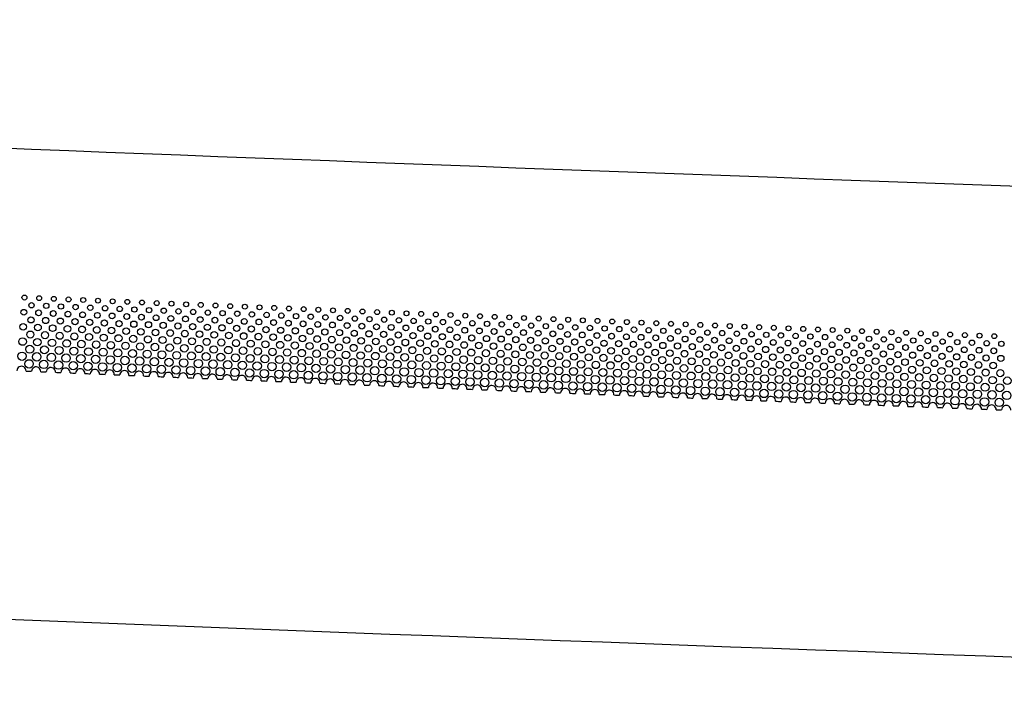
# Model space of a CAD drawing. Extents: x 0 to 2855, y 0 to 1025.
# Drawn here: x 1579 to 1899, y 18 to 234 of the extents above; entities that cross this region are included whole.
import ezdxf

# ---------------------------------------------------------------- set-up
doc = ezdxf.new("R2010")
doc.units = 0
doc.header["$MEASUREMENT"] = 0
doc.layers.get('0').update_dxf_attribs({"linetype": 'CONTINUOUS'})
doc.layers.add('PUNKTE', color=7, linetype='CONTINUOUS')

msp = doc.modelspace()

# ---------------------------------------------------------------- linework, layer by layer
for centre, radius, start, end in [((5061.85, 88971.05), 88847, 267.1460515, 268.1470437), ((1579.8, 120.11), 1.5, 357.5449, 177.6546), ((4693.57, 74403.25), 74348.38, 267.6008588, 267.6022335), ((1584.58, 119.91), 1.5, 357.5485, 177.6582), ((4693.57, 74403.25), 74348.38, 267.6045454, 267.60592), ((1589.36, 119.71), 1.5, 357.5522, 177.6619), ((4693.57, 74403.25), 74348.38, 267.6082319, 267.6096065), ((1594.14, 119.51), 1.5, 357.5559, 177.6656), ((4693.57, 74403.25), 74348.38, 267.6119184, 267.6132931), ((1598.92, 119.31), 1.5, 357.5596, 177.6693), ((4693.57, 74403.25), 74348.38, 267.615605, 267.6169796), ((1603.69, 119.11), 1.5, 357.5633, 177.673), ((4693.57, 74403.25), 74348.38, 267.6192915, 267.6206661), ((1608.47, 118.91), 1.5, 357.567, 177.6767), ((4693.57, 74403.25), 74348.38, 267.622978, 267.6243527), ((1613.25, 118.71), 1.5, 357.5707, 177.6804), ((4693.57, 74403.25), 74348.38, 267.6266646, 267.6280392), ((1618.03, 118.51), 1.5, 357.5743, 177.684), ((1622.81, 118.32), 1.5, 357.578, 177.6877), ((1627.59, 118.12), 1.5, 357.5817, 177.6914), ((1632.37, 117.92), 1.5, 357.5854, 177.6951), ((1637.15, 117.73), 1.5, 357.5891, 177.6988), ((1641.93, 117.53), 1.5, 357.5928, 177.7025), ((1646.71, 117.33), 1.5, 357.5965, 177.7062), ((1651.49, 117.14), 1.5, 357.6002, 177.7098), ((4693.57, 74403.25), 74348.38, 267.6303511, 267.6317257), ((4693.57, 74403.25), 74348.38, 267.6340376, 267.6354123), ((4693.57, 74403.25), 74348.38, 267.6377242, 267.6390988), ((4693.57, 74403.25), 74348.38, 267.6414107, 267.6427853), ((4693.57, 74403.25), 74348.38, 267.6450972, 267.6464719), ((4693.57, 74403.25), 74348.38, 267.6487838, 267.6501584), ((4693.57, 74403.25), 74348.38, 267.6524703, 267.6538449), ((4693.57, 74403.25), 74348.38, 267.6561569, 267.6575315), ((1656.27, 116.94), 1.5, 357.6038, 177.7135), ((4693.57, 74403.25), 74348.38, 267.6598434, 267.661218), ((1661.05, 116.75), 1.5, 357.6075, 177.7172), ((4693.57, 74403.25), 74348.38, 267.6635299, 267.6649045), ((1665.83, 116.55), 1.5, 357.6112, 177.7209), ((4693.57, 74403.25), 74348.38, 267.6672165, 267.6685911), ((1670.61, 116.36), 1.5, 357.6149, 177.7246), ((4693.57, 74403.25), 74348.38, 267.670903, 267.6722776), ((1675.39, 116.16), 1.5, 357.6186, 177.7283), ((4693.57, 74403.25), 74348.38, 267.6745895, 267.6759641), ((1680.17, 115.97), 1.5, 357.6223, 177.732), ((4693.57, 74403.25), 74348.38, 267.6782761, 267.6796507), ((1684.95, 115.77), 1.5, 357.626, 177.7357), ((4693.57, 74403.25), 74348.38, 267.6819626, 267.6833372), ((1689.73, 115.58), 1.5, 357.6296, 177.7393), ((4693.57, 74403.25), 74348.38, 267.6856491, 267.6870237), ((1694.51, 115.39), 1.5, 357.6333, 177.743), ((4693.57, 74403.25), 74348.38, 267.6893357, 267.6907103), ((1699.29, 115.2), 1.5, 357.637, 177.7467), ((1704.07, 115), 1.5, 357.6407, 177.7504), ((1708.85, 114.81), 1.5, 357.6444, 177.7541), ((1713.63, 114.62), 1.5, 357.6481, 177.7578), ((1718.41, 114.43), 1.5, 357.6518, 177.7615), ((1723.19, 114.24), 1.5, 357.6555, 177.7651), ((1727.97, 114.04), 1.5, 357.6591, 177.7688), ((1732.75, 113.85), 1.5, 357.6628, 177.7725), ((4693.57, 74403.25), 74348.38, 267.6930222, 267.6943968), ((4693.57, 74403.25), 74348.38, 267.6967087, 267.6980833), ((4693.57, 74403.25), 74348.38, 267.7003953, 267.7017699), ((4693.57, 74403.25), 74348.38, 267.7040818, 267.7054564), ((4693.57, 74403.25), 74348.38, 267.7077683, 267.7091429), ((4693.57, 74403.25), 74348.38, 267.7114549, 267.7128295), ((4693.57, 74403.25), 74348.38, 267.7151414, 267.716516), ((4693.57, 74403.25), 74348.38, 267.7188279, 267.7202026), ((1737.53, 113.66), 1.5, 357.6665, 177.7762), ((4693.57, 74403.25), 74348.38, 267.7225145, 267.7238891), ((1742.31, 113.47), 1.5, 357.6702, 177.7799), ((4693.57, 74403.25), 74348.38, 267.726201, 267.7275756), ((1747.09, 113.28), 1.5, 357.6739, 177.7836), ((4693.57, 74403.25), 74348.38, 267.7298875, 267.7312622), ((1751.87, 113.09), 1.5, 357.6776, 177.7873), ((4693.57, 74403.25), 74348.38, 267.7335741, 267.7349487), ((1756.65, 112.91), 1.5, 357.6813, 177.791), ((4693.57, 74403.25), 74348.38, 267.7372606, 267.7386352), ((1761.43, 112.72), 1.5, 357.6849, 177.7946), ((4693.57, 74403.25), 74348.38, 267.7409471, 267.7423218), ((1766.21, 112.53), 1.5, 357.6886, 177.7983), ((4693.57, 74403.25), 74348.38, 267.7446337, 267.7460083), ((1770.99, 112.34), 1.5, 357.6923, 177.802), ((4693.57, 74403.25), 74348.38, 267.7483202, 267.7496948), ((1775.77, 112.15), 1.5, 357.696, 177.8057), ((4693.57, 74403.25), 74348.38, 267.7520067, 267.7533814), ((1780.55, 111.96), 1.5, 357.6997, 177.8094), ((1785.33, 111.78), 1.5, 357.7034, 177.8131), ((1790.11, 111.59), 1.5, 357.7071, 177.8168), ((1794.89, 111.4), 1.5, 357.7107, 177.8204), ((1799.67, 111.22), 1.5, 357.7144, 177.8241), ((1804.45, 111.03), 1.5, 357.7181, 177.8278), ((1809.23, 110.85), 1.5, 357.7218, 177.8315), ((1814.01, 110.66), 1.5, 357.7255, 177.8352), ((4693.57, 74403.25), 74348.38, 267.7556933, 267.7570679), ((4693.57, 74403.25), 74348.38, 267.7593798, 267.7607544), ((4693.57, 74403.25), 74348.38, 267.7630663, 267.764441), ((4693.57, 74403.25), 74348.38, 267.7667529, 267.7681275), ((4693.57, 74403.25), 74348.38, 267.7704394, 267.771814), ((4693.57, 74403.25), 74348.38, 267.7741259, 267.7755006), ((4693.57, 74403.25), 74348.38, 267.7778125, 267.7791871), ((4693.57, 74403.25), 74348.38, 267.781499, 267.7828736), ((1818.79, 110.47), 1.5, 357.7292, 177.8389), ((4693.57, 74403.25), 74348.38, 267.7851855, 267.7865602), ((1823.57, 110.29), 1.5, 357.7329, 177.8426), ((4693.57, 74403.25), 74348.38, 267.7888721, 267.7902467), ((1828.35, 110.11), 1.5, 357.7366, 177.8463), ((4693.57, 74403.25), 74348.38, 267.7925586, 267.7939332), ((1833.13, 109.92), 1.5, 357.7402, 177.8499), ((4693.57, 74403.25), 74348.38, 267.7962452, 267.7976198), ((1837.91, 109.74), 1.5, 357.7439, 177.8536), ((4693.57, 74403.25), 74348.38, 267.7999317, 267.8013063), ((1842.69, 109.55), 1.5, 357.7476, 177.8573), ((4693.57, 74403.25), 74348.38, 267.8036182, 267.8049928), ((1847.47, 109.37), 1.5, 357.7513, 177.861), ((4693.57, 74403.25), 74348.38, 267.8073048, 267.8086794), ((1852.25, 109.19), 1.5, 357.755, 177.8647), ((4693.57, 74403.25), 74348.38, 267.8109913, 267.8123659), ((1857.03, 109.01), 1.5, 357.7587, 177.8684), ((4693.57, 74403.25), 74348.38, 267.8146778, 267.8160524), ((1861.81, 108.82), 1.5, 357.7624, 177.8721), ((1866.59, 108.64), 1.5, 357.766, 177.8757), ((1871.37, 108.46), 1.5, 357.7697, 177.8794), ((1876.15, 108.28), 1.5, 357.7734, 177.8831), ((1880.93, 108.1), 1.5, 357.7771, 177.8868), ((1885.71, 107.92), 1.5, 357.7808, 177.8905), ((1890.49, 107.74), 1.5, 357.7845, 177.8942), ((1895.27, 107.55), 1.5, 357.7882, 177.8979), ((1900.05, 107.37), 1.5, 357.7919, 177.9015), ((4693.57, 74403.25), 74348.38, 267.8183644, 267.819739), ((4693.57, 74403.25), 74348.38, 267.8220509, 267.8234255), ((4693.57, 74403.25), 74348.38, 267.8257374, 267.827112), ((4693.57, 74403.25), 74348.38, 267.829424, 267.8307986), ((4693.57, 74403.25), 74348.38, 267.8331105, 267.8344851), ((4693.57, 74403.25), 74348.38, 267.836797, 267.8381716), ((4693.57, 74403.25), 74348.38, 267.8404836, 267.8418582), ((4693.57, 74403.25), 74348.38, 267.8441701, 267.8455447), ((5061.85, 88971.05), 89000, 267.0057161, 268.1470437)]:
    msp.add_arc(centre, radius, start, end)
at = {"layer": 'PUNKTE', "color": 0}
for centre, radius in [((1580.78, 143.93), 0.8), ((1585.56, 143.73), 0.8), ((1590.34, 143.53), 0.8), ((1595.12, 143.33), 0.8), ((1583.08, 141.44), 0.87), ((1587.86, 141.24), 0.87), ((1592.64, 141.04), 0.87), ((1597.42, 140.84), 0.87), ((1599.9, 143.13), 0.8), ((1602.2, 140.64), 0.87), ((1604.68, 142.93), 0.8), ((1606.98, 140.45), 0.87), ((1609.45, 142.73), 0.8), ((1611.75, 140.25), 0.87), ((1614.23, 142.53), 0.8), ((1616.53, 140.05), 0.87), ((1619.01, 142.33), 0.8), ((1623.79, 142.14), 0.8), ((1628.57, 141.94), 0.8), ((1633.34, 141.74), 0.8), ((1638.12, 141.55), 0.8), ((1642.9, 141.35), 0.8), ((1647.68, 141.15), 0.8), ((1652.46, 140.96), 0.8), ((1657.23, 140.76), 0.8), ((1662.01, 140.57), 0.8), ((1666.79, 140.37), 0.8), ((1671.57, 140.18), 0.8), ((1580.59, 139.16), 0.94), ((1582.89, 136.68), 1.01), ((1585.37, 138.96), 0.94), ((1590.14, 138.76), 0.94), ((1594.92, 138.56), 0.94), ((1599.7, 138.36), 0.94), ((1604.48, 138.16), 0.94), ((1609.26, 137.97), 0.94), ((1614.04, 137.77), 0.94), ((1618.81, 137.57), 0.94), ((1621.31, 139.85), 0.87), ((1623.59, 137.37), 0.94), ((1626.09, 139.65), 0.87), ((1628.37, 137.17), 0.94), ((1630.87, 139.46), 0.87), ((1633.15, 136.98), 0.94), ((1635.65, 139.26), 0.87), ((1637.93, 136.78), 0.94), ((1640.42, 139.06), 0.87), ((1645.2, 138.87), 0.87), ((1649.98, 138.67), 0.87), ((1654.76, 138.48), 0.87), ((1659.54, 138.28), 0.87), ((1664.32, 138.08), 0.87), ((1669.09, 137.89), 0.87), ((1673.87, 137.7), 0.87), ((1676.35, 139.98), 0.8), ((1678.65, 137.5), 0.87), ((1681.13, 139.79), 0.8), ((1683.43, 137.31), 0.87), ((1685.9, 139.6), 0.8), ((1688.21, 137.11), 0.87), ((1690.68, 139.4), 0.8), ((1692.99, 136.92), 0.87), ((1695.46, 139.21), 0.8), ((1700.24, 139.02), 0.8), ((1705.02, 138.82), 0.8), ((1709.8, 138.63), 0.8), ((1714.57, 138.44), 0.8), ((1719.35, 138.25), 0.8), ((1724.13, 138.06), 0.8), ((1728.91, 137.87), 0.8), ((1733.69, 137.68), 0.8), ((1738.47, 137.49), 0.8), ((1743.24, 137.3), 0.8), ((1748.02, 137.11), 0.8), ((1752.8, 136.92), 0.8), ((1580.39, 134.4), 1.08), ((1585.17, 134.2), 1.08), ((1587.67, 136.48), 1.01), ((1589.95, 134), 1.08), ((1592.44, 136.28), 1.01), ((1594.73, 133.8), 1.08), ((1597.22, 136.08), 1.01), ((1599.5, 133.6), 1.08), ((1602, 135.88), 1.01), ((1606.78, 135.68), 1.01), ((1611.56, 135.48), 1.01), ((1616.34, 135.28), 1.01), ((1621.12, 135.09), 1.01), ((1625.89, 134.89), 1.01), ((1630.67, 134.69), 1.01), ((1635.45, 134.49), 1.01), ((1640.23, 134.3), 1.01), ((1642.71, 136.58), 0.94), ((1645.01, 134.1), 1.01), ((1647.48, 136.39), 0.94), ((1649.79, 133.91), 1.01), ((1652.26, 136.19), 0.94), ((1654.57, 133.71), 1.01), ((1657.04, 136), 0.94), ((1659.34, 133.51), 1.01), ((1661.82, 135.8), 0.94), ((1666.6, 135.61), 0.94), ((1671.38, 135.41), 0.94), ((1676.16, 135.22), 0.94), ((1680.93, 135.02), 0.94), ((1685.71, 134.83), 0.94), ((1690.49, 134.64), 0.94), ((1695.27, 134.44), 0.94), ((1697.76, 136.73), 0.87), ((1700.05, 134.25), 0.94), ((1702.54, 136.54), 0.87), ((1704.83, 134.06), 0.94), ((1707.32, 136.34), 0.87), ((1709.61, 133.87), 0.94), ((1712.1, 136.15), 0.87), ((1714.38, 133.67), 0.94), ((1716.88, 135.96), 0.87), ((1721.66, 135.77), 0.87), ((1726.44, 135.58), 0.87), ((1731.21, 135.39), 0.87), ((1735.99, 135.2), 0.87), ((1740.77, 135.01), 0.87), ((1745.55, 134.82), 0.87), ((1750.33, 134.63), 0.87), ((1755.11, 134.44), 0.87), ((1757.58, 136.73), 0.8), ((1759.89, 134.25), 0.87), ((1762.36, 136.54), 0.8), ((1764.66, 134.06), 0.87), ((1767.14, 136.35), 0.8), ((1769.44, 133.87), 0.87), ((1771.92, 136.16), 0.8), ((1774.22, 133.68), 0.87), ((1776.69, 135.97), 0.8), ((1781.47, 135.79), 0.8), ((1786.25, 135.6), 0.8), ((1791.03, 135.41), 0.8), ((1795.81, 135.23), 0.8), ((1800.59, 135.04), 0.8), ((1805.36, 134.85), 0.8), ((1810.14, 134.67), 0.8), ((1814.92, 134.48), 0.8), ((1819.7, 134.3), 0.8), ((1824.48, 134.11), 0.8), ((1829.26, 133.93), 0.8), ((1834.04, 133.74), 0.8), ((1582.69, 131.91), 1.15), ((1587.47, 131.71), 1.15), ((1592.25, 131.51), 1.15), ((1597.02, 131.31), 1.15), ((1601.8, 131.11), 1.15), ((1604.28, 133.4), 1.08), ((1606.58, 130.92), 1.15), ((1609.06, 133.2), 1.08), ((1611.36, 130.72), 1.15), ((1613.84, 133), 1.08), ((1616.14, 130.52), 1.15), ((1618.62, 132.8), 1.08), ((1620.92, 130.32), 1.15), ((1623.4, 132.61), 1.08), ((1628.18, 132.41), 1.08), ((1632.96, 132.21), 1.08), ((1637.73, 132.01), 1.08), ((1642.51, 131.82), 1.08), ((1647.29, 131.62), 1.08), ((1652.07, 131.43), 1.08), ((1656.85, 131.23), 1.08), ((1661.63, 131.03), 1.08), ((1664.12, 133.32), 1.01), ((1666.41, 130.84), 1.08), ((1668.9, 133.12), 1.01), ((1671.19, 130.65), 1.08), ((1673.68, 132.93), 1.01), ((1675.96, 130.45), 1.08), ((1678.46, 132.74), 1.01), ((1680.74, 130.26), 1.08), ((1683.24, 132.54), 1.01), ((1688.02, 132.35), 1.01), ((1692.8, 132.15), 1.01), ((1697.57, 131.96), 1.01), ((1702.35, 131.77), 1.01), ((1707.13, 131.58), 1.01), ((1711.91, 131.39), 1.01), ((1716.69, 131.19), 1.01), ((1719.16, 133.48), 0.94), ((1721.47, 131), 1.01), ((1723.94, 133.29), 0.94), ((1726.25, 130.81), 1.01), ((1728.72, 133.1), 0.94), ((1731.03, 130.62), 1.01), ((1733.5, 132.91), 0.94), ((1735.8, 130.43), 1.01), ((1738.28, 132.72), 0.94), ((1743.06, 132.53), 0.94), ((1747.84, 132.34), 0.94), ((1752.61, 132.15), 0.94), ((1757.39, 131.96), 0.94), ((1762.17, 131.77), 0.94), ((1766.95, 131.58), 0.94), ((1771.73, 131.4), 0.94), ((1776.51, 131.21), 0.94), ((1779, 133.5), 0.87), ((1781.29, 131.02), 0.94), ((1783.78, 133.31), 0.87), ((1786.07, 130.83), 0.94), ((1788.56, 133.12), 0.87), ((1790.85, 130.65), 0.94), ((1793.34, 132.93), 0.87), ((1795.62, 130.46), 0.94), ((1798.11, 132.75), 0.87), ((1802.89, 132.56), 0.87), ((1807.67, 132.38), 0.87), ((1812.45, 132.19), 0.87), ((1817.23, 132.01), 0.87), ((1822.01, 131.82), 0.87), ((1826.79, 131.64), 0.87), ((1831.57, 131.45), 0.87), ((1836.35, 131.27), 0.87), ((1838.82, 133.56), 0.8), ((1841.12, 131.08), 0.87), ((1843.59, 133.38), 0.8), ((1845.9, 130.9), 0.87), ((1848.37, 133.19), 0.8), ((1850.68, 130.72), 0.87), ((1853.15, 133.01), 0.8), ((1855.46, 130.53), 0.87), ((1857.93, 132.83), 0.8), ((1862.71, 132.65), 0.8), ((1867.49, 132.46), 0.8), ((1872.27, 132.28), 0.8), ((1877.05, 132.1), 0.8), ((1881.82, 131.92), 0.8), ((1886.6, 131.74), 0.8), ((1891.38, 131.56), 0.8), ((1896.16, 131.38), 0.8), ((1580.19, 129.63), 1.22), ((1582.49, 127.15), 1.29), ((1584.97, 129.43), 1.22), ((1587.27, 126.95), 1.29), ((1589.75, 129.23), 1.22), ((1594.53, 129.03), 1.22), ((1599.31, 128.83), 1.22), ((1604.09, 128.64), 1.22), ((1608.87, 128.44), 1.22), ((1613.64, 128.24), 1.22), ((1618.42, 128.04), 1.22), ((1623.2, 127.84), 1.22), ((1625.7, 130.12), 1.15), ((1627.98, 127.65), 1.22), ((1630.48, 129.93), 1.15), ((1632.76, 127.45), 1.22), ((1635.26, 129.73), 1.15), ((1637.54, 127.25), 1.22), ((1640.03, 129.53), 1.15), ((1642.32, 127.05), 1.22), ((1644.81, 129.34), 1.15), ((1647.1, 126.86), 1.22), ((1649.59, 129.14), 1.15), ((1654.37, 128.94), 1.15), ((1659.15, 128.75), 1.15), ((1663.93, 128.55), 1.15), ((1668.71, 128.36), 1.15), ((1673.49, 128.17), 1.15), ((1678.27, 127.97), 1.15), ((1683.05, 127.78), 1.15), ((1685.52, 130.06), 1.08), ((1687.82, 127.58), 1.15), ((1690.3, 129.87), 1.08), ((1692.6, 127.39), 1.15), ((1695.08, 129.68), 1.08), ((1697.38, 127.2), 1.15), ((1699.86, 129.48), 1.08), ((1702.16, 127), 1.15), ((1704.64, 129.29), 1.08), ((1709.42, 129.1), 1.08), ((1714.2, 128.91), 1.08), ((1718.97, 128.72), 1.08), ((1723.75, 128.52), 1.08), ((1728.53, 128.33), 1.08), ((1733.31, 128.14), 1.08), ((1738.09, 127.95), 1.08), ((1740.58, 130.24), 1.01), ((1742.87, 127.76), 1.08), ((1745.36, 130.05), 1.01), ((1747.65, 127.57), 1.08), ((1750.14, 129.86), 1.01), ((1752.43, 127.38), 1.08), ((1754.92, 129.67), 1.01), ((1757.21, 127.19), 1.08), ((1759.7, 129.48), 1.01), ((1761.99, 127.01), 1.08), ((1764.48, 129.29), 1.01), ((1769.26, 129.1), 1.01), ((1774.04, 128.92), 1.01), ((1778.82, 128.73), 1.01), ((1783.59, 128.54), 1.01), ((1788.37, 128.35), 1.01), ((1793.15, 128.17), 1.01), ((1797.93, 127.98), 1.01), ((1800.4, 130.27), 0.94), ((1802.71, 127.8), 1.01), ((1805.18, 130.09), 0.94), ((1807.49, 127.61), 1.01), ((1809.96, 129.9), 0.94), ((1812.27, 127.42), 1.01), ((1814.74, 129.72), 0.94), ((1817.05, 127.24), 1.01), ((1819.52, 129.53), 0.94), ((1824.3, 129.35), 0.94), ((1829.08, 129.16), 0.94), ((1833.86, 128.98), 0.94), ((1838.63, 128.79), 0.94), ((1843.41, 128.61), 0.94), ((1848.19, 128.43), 0.94), ((1852.97, 128.24), 0.94), ((1857.75, 128.06), 0.94), ((1860.24, 130.35), 0.87), ((1862.53, 127.88), 0.94), ((1865.02, 130.17), 0.87), ((1867.31, 127.7), 0.94), ((1869.8, 129.99), 0.87), ((1872.09, 127.52), 0.94), ((1874.58, 129.81), 0.87), ((1876.87, 127.33), 0.94), ((1879.35, 129.63), 0.87), ((1881.65, 127.15), 0.94), ((1884.13, 129.44), 0.87), ((1888.91, 129.26), 0.87), ((1893.69, 129.08), 0.87), ((1898.47, 128.9), 0.87), ((1579.99, 124.87), 1.36), ((1584.77, 124.67), 1.36), ((1589.55, 124.47), 1.36), ((1592.05, 126.75), 1.29), ((1594.33, 124.27), 1.36), ((1596.83, 126.55), 1.29), ((1599.11, 124.07), 1.36), ((1601.61, 126.35), 1.29), ((1603.89, 123.87), 1.36), ((1606.39, 126.15), 1.29), ((1608.67, 123.67), 1.36), ((1611.17, 125.95), 1.29), ((1615.94, 125.76), 1.29), ((1620.72, 125.56), 1.29), ((1625.5, 125.36), 1.29), ((1630.28, 125.16), 1.29), ((1635.06, 124.97), 1.29), ((1639.84, 124.77), 1.29), ((1644.62, 124.57), 1.29), ((1649.4, 124.38), 1.29), ((1651.88, 126.66), 1.22), ((1654.18, 124.18), 1.29), ((1656.66, 126.47), 1.22), ((1658.96, 123.99), 1.29), ((1661.44, 126.27), 1.22), ((1663.74, 123.79), 1.29), ((1666.21, 126.08), 1.22), ((1668.52, 123.6), 1.29), ((1670.99, 125.88), 1.22), ((1675.77, 125.69), 1.22), ((1680.55, 125.49), 1.22), ((1685.33, 125.3), 1.22), ((1690.11, 125.11), 1.22), ((1694.89, 124.91), 1.22), ((1699.67, 124.72), 1.22), ((1704.45, 124.53), 1.22), ((1706.94, 126.81), 1.15), ((1709.23, 124.34), 1.22), ((1711.72, 126.62), 1.15), ((1714.01, 124.14), 1.22), ((1716.5, 126.43), 1.15), ((1718.79, 123.95), 1.22), ((1721.28, 126.24), 1.15), ((1723.57, 123.76), 1.22), ((1726.06, 126.05), 1.15), ((1730.84, 125.86), 1.15), ((1735.62, 125.67), 1.15), ((1740.39, 125.47), 1.15), ((1745.17, 125.29), 1.15), ((1749.95, 125.1), 1.15), ((1754.73, 124.91), 1.15), ((1759.51, 124.72), 1.15), ((1764.29, 124.53), 1.15), ((1766.77, 126.82), 1.08), ((1769.07, 124.34), 1.15), ((1771.54, 126.63), 1.08), ((1773.85, 124.15), 1.15), ((1776.32, 126.44), 1.08), ((1778.63, 123.96), 1.15), ((1781.1, 126.25), 1.08), ((1783.41, 123.78), 1.15), ((1785.88, 126.07), 1.08), ((1790.66, 125.88), 1.08), ((1795.44, 125.69), 1.08), ((1800.22, 125.51), 1.08), ((1805, 125.32), 1.08), ((1809.78, 125.14), 1.08), ((1814.56, 124.95), 1.08), ((1819.34, 124.76), 1.08), ((1821.83, 127.05), 1.01), ((1824.12, 124.58), 1.08), ((1826.61, 126.87), 1.01), ((1828.89, 124.4), 1.08), ((1831.38, 126.68), 1.01), ((1833.67, 124.21), 1.08), ((1836.16, 126.5), 1.01), ((1838.45, 124.03), 1.08), ((1840.94, 126.32), 1.01), ((1843.23, 123.84), 1.08), ((1845.72, 126.13), 1.01), ((1850.5, 125.95), 1.01), ((1855.28, 125.77), 1.01), ((1860.06, 125.59), 1.01), ((1864.84, 125.4), 1.01), ((1869.62, 125.22), 1.01), ((1874.4, 125.04), 1.01), ((1879.18, 124.86), 1.01), ((1883.96, 124.68), 1.01), ((1886.42, 126.97), 0.94), ((1888.74, 124.5), 1.01), ((1891.2, 126.79), 0.94), ((1893.51, 124.32), 1.01), ((1895.98, 126.61), 0.94), ((1898.29, 124.14), 1.01), ((1582.29, 122.39), 1.36), ((1587.07, 122.19), 1.36), ((1591.85, 121.99), 1.36), ((1596.63, 121.79), 1.36), ((1601.41, 121.59), 1.36), ((1606.19, 121.39), 1.36), ((1610.97, 121.19), 1.36), ((1613.45, 123.48), 1.36), ((1615.75, 120.99), 1.36), ((1618.23, 123.28), 1.36), ((1620.53, 120.8), 1.36), ((1623.01, 123.08), 1.36), ((1625.31, 120.6), 1.36), ((1627.79, 122.88), 1.36), ((1630.09, 120.4), 1.36), ((1632.57, 122.69), 1.36), ((1637.35, 122.49), 1.36), ((1642.13, 122.29), 1.36), ((1646.9, 122.1), 1.36), ((1651.68, 121.9), 1.36), ((1656.46, 121.7), 1.36), ((1661.24, 121.51), 1.36), ((1666.02, 121.31), 1.36), ((1670.8, 121.12), 1.36), ((1673.3, 123.4), 1.29), ((1675.58, 120.93), 1.36), ((1678.08, 123.21), 1.29), ((1680.36, 120.73), 1.36), ((1682.85, 123.01), 1.29), ((1685.14, 120.54), 1.36), ((1687.63, 122.82), 1.29), ((1689.92, 120.34), 1.36), ((1692.41, 122.63), 1.29), ((1697.19, 122.43), 1.29), ((1701.97, 122.24), 1.29), ((1706.75, 122.05), 1.29), ((1711.53, 121.86), 1.29), ((1716.31, 121.67), 1.29), ((1721.09, 121.47), 1.29), ((1725.87, 121.28), 1.29), ((1728.34, 123.57), 1.22), ((1730.65, 121.09), 1.29), ((1733.12, 123.38), 1.22), ((1735.43, 120.9), 1.29), ((1737.9, 123.19), 1.22), ((1740.21, 120.71), 1.29), ((1742.68, 123), 1.22), ((1744.99, 120.52), 1.29), ((1747.46, 122.81), 1.22), ((1752.24, 122.62), 1.22), ((1757.02, 122.43), 1.22), ((1761.8, 122.24), 1.22), ((1766.58, 122.05), 1.22), ((1771.36, 121.87), 1.22), ((1776.14, 121.68), 1.22), ((1780.92, 121.49), 1.22), ((1785.7, 121.3), 1.22), ((1788.19, 123.59), 1.15), ((1790.48, 121.12), 1.22), ((1792.97, 123.4), 1.15), ((1795.26, 120.93), 1.22), ((1797.75, 123.22), 1.15), ((1800.04, 120.74), 1.22), ((1802.53, 123.03), 1.15), ((1804.82, 120.56), 1.22), ((1807.3, 122.84), 1.15), ((1812.08, 122.66), 1.15), ((1816.86, 122.47), 1.15), ((1821.64, 122.29), 1.15), ((1826.42, 122.1), 1.15), ((1831.2, 121.92), 1.15), ((1835.98, 121.74), 1.15), ((1840.76, 121.55), 1.15), ((1845.54, 121.37), 1.15), ((1848.01, 123.66), 1.08), ((1850.32, 121.19), 1.15), ((1852.79, 123.48), 1.08), ((1855.1, 121), 1.15), ((1857.57, 123.29), 1.08), ((1859.88, 120.82), 1.15), ((1862.35, 123.11), 1.08), ((1864.66, 120.64), 1.15), ((1867.13, 122.93), 1.08), ((1871.91, 122.75), 1.08), ((1876.69, 122.57), 1.08), ((1881.47, 122.39), 1.08), ((1886.25, 122.21), 1.08), ((1891.03, 122.03), 1.08), ((1895.81, 121.84), 1.08), ((1634.87, 120.2), 1.36), ((1639.65, 120.01), 1.36), ((1644.43, 119.81), 1.36), ((1649.21, 119.62), 1.36), ((1653.99, 119.42), 1.36), ((1658.77, 119.22), 1.36), ((1663.55, 119.03), 1.36), ((1668.32, 118.83), 1.36), ((1673.1, 118.64), 1.36), ((1677.88, 118.45), 1.36), ((1682.66, 118.25), 1.36), ((1687.44, 118.06), 1.36), ((1692.22, 117.86), 1.36), ((1694.7, 120.15), 1.36), ((1697, 117.67), 1.36), ((1699.48, 119.96), 1.36), ((1701.78, 117.48), 1.36), ((1704.26, 119.77), 1.36), ((1706.56, 117.29), 1.36), ((1709.04, 119.57), 1.36), ((1713.82, 119.38), 1.36), ((1718.6, 119.19), 1.36), ((1723.38, 119), 1.36), ((1728.16, 118.81), 1.36), ((1732.94, 118.62), 1.36), ((1737.72, 118.43), 1.36), ((1742.5, 118.24), 1.36), ((1747.28, 118.05), 1.36), ((1749.77, 120.33), 1.29), ((1752.06, 117.86), 1.36), ((1754.55, 120.14), 1.29), ((1756.83, 117.67), 1.36), ((1759.33, 119.95), 1.29), ((1761.61, 117.48), 1.36), ((1764.11, 119.77), 1.29), ((1766.39, 117.29), 1.36), ((1768.88, 119.58), 1.29), ((1773.66, 119.39), 1.29), ((1778.44, 119.2), 1.29), ((1783.22, 119.01), 1.29), ((1788, 118.83), 1.29), ((1792.78, 118.64), 1.29), ((1797.56, 118.45), 1.29), ((1802.34, 118.27), 1.29), ((1807.12, 118.08), 1.29), ((1809.59, 120.37), 1.22), ((1811.9, 117.9), 1.29), ((1814.37, 120.19), 1.22), ((1816.68, 117.71), 1.29), ((1819.15, 120), 1.22), ((1821.46, 117.53), 1.29), ((1823.93, 119.82), 1.22), ((1826.24, 117.34), 1.29), ((1828.71, 119.63), 1.22), ((1833.49, 119.45), 1.22), ((1838.27, 119.26), 1.22), ((1843.05, 119.08), 1.22), ((1847.83, 118.9), 1.22), ((1852.61, 118.71), 1.22), ((1857.39, 118.53), 1.22), ((1862.17, 118.35), 1.22), ((1866.95, 118.17), 1.22), ((1869.44, 120.46), 1.15), ((1871.73, 117.99), 1.22), ((1874.22, 120.28), 1.15), ((1876.51, 117.8), 1.22), ((1879, 120.09), 1.15), ((1881.29, 117.62), 1.22), ((1883.78, 119.91), 1.15), ((1886.07, 117.44), 1.22), ((1888.56, 119.73), 1.15), ((1890.85, 117.26), 1.22), ((1893.34, 119.55), 1.15), ((1898.11, 119.37), 1.15), ((1711.34, 117.09), 1.36), ((1716.12, 116.9), 1.36), ((1720.9, 116.71), 1.36), ((1725.68, 116.52), 1.36), ((1730.46, 116.33), 1.36), ((1735.24, 116.14), 1.36), ((1740.02, 115.95), 1.36), ((1744.8, 115.76), 1.36), ((1749.58, 115.57), 1.36), ((1754.36, 115.38), 1.36), ((1759.14, 115.19), 1.36), ((1763.92, 115), 1.36), ((1768.7, 114.81), 1.36), ((1771.17, 117.1), 1.36), ((1773.48, 114.63), 1.36), ((1775.95, 116.92), 1.36), ((1778.26, 114.44), 1.36), ((1780.73, 116.73), 1.36), ((1783.04, 114.25), 1.36), ((1785.51, 116.54), 1.36), ((1787.82, 114.06), 1.36), ((1790.29, 116.35), 1.36), ((1795.07, 116.17), 1.36), ((1799.85, 115.98), 1.36), ((1804.63, 115.79), 1.36), ((1809.41, 115.61), 1.36), ((1814.19, 115.42), 1.36), ((1818.97, 115.24), 1.36), ((1823.75, 115.05), 1.36), ((1828.53, 114.87), 1.36), ((1831.02, 117.16), 1.29), ((1833.31, 114.68), 1.36), ((1835.8, 116.97), 1.29), ((1838.09, 114.5), 1.36), ((1840.58, 116.79), 1.29), ((1842.87, 114.32), 1.36), ((1845.36, 116.61), 1.29), ((1847.65, 114.13), 1.36), ((1850.14, 116.42), 1.29), ((1852.43, 113.95), 1.36), ((1854.92, 116.24), 1.29), ((1859.7, 116.06), 1.29), ((1864.48, 115.88), 1.29), ((1869.26, 115.69), 1.29), ((1874.04, 115.51), 1.29), ((1878.82, 115.33), 1.29), ((1883.6, 115.15), 1.29), ((1888.38, 114.97), 1.29), ((1893.16, 114.79), 1.29), ((1895.63, 117.08), 1.22), ((1897.94, 114.61), 1.29), ((1900.41, 116.9), 1.22), ((1792.6, 113.88), 1.36), ((1797.38, 113.69), 1.36), ((1802.16, 113.5), 1.36), ((1806.94, 113.32), 1.36), ((1811.72, 113.13), 1.36), ((1816.5, 112.95), 1.36), ((1821.28, 112.76), 1.36), ((1826.06, 112.58), 1.36), ((1830.84, 112.39), 1.36), ((1835.62, 112.21), 1.36), ((1840.4, 112.03), 1.36), ((1845.18, 111.84), 1.36), ((1849.96, 111.66), 1.36), ((1854.74, 111.48), 1.36), ((1857.21, 113.77), 1.36), ((1859.52, 111.29), 1.36), ((1861.99, 113.59), 1.36), ((1864.3, 111.11), 1.36), ((1866.77, 113.4), 1.36), ((1869.08, 110.93), 1.36), ((1871.55, 113.22), 1.36), ((1873.86, 110.75), 1.36), ((1876.33, 113.04), 1.36), ((1881.11, 112.86), 1.36), ((1885.89, 112.68), 1.36), ((1890.67, 112.5), 1.36), ((1895.45, 112.32), 1.36), ((1900.23, 112.14), 1.36), ((1878.64, 110.57), 1.36), ((1883.42, 110.39), 1.36), ((1888.2, 110.21), 1.36), ((1892.98, 110.03), 1.36), ((1897.76, 109.85), 1.36)]:
    msp.add_circle(centre, radius, dxfattribs=at)

doc.saveas('drawing.dxf')
